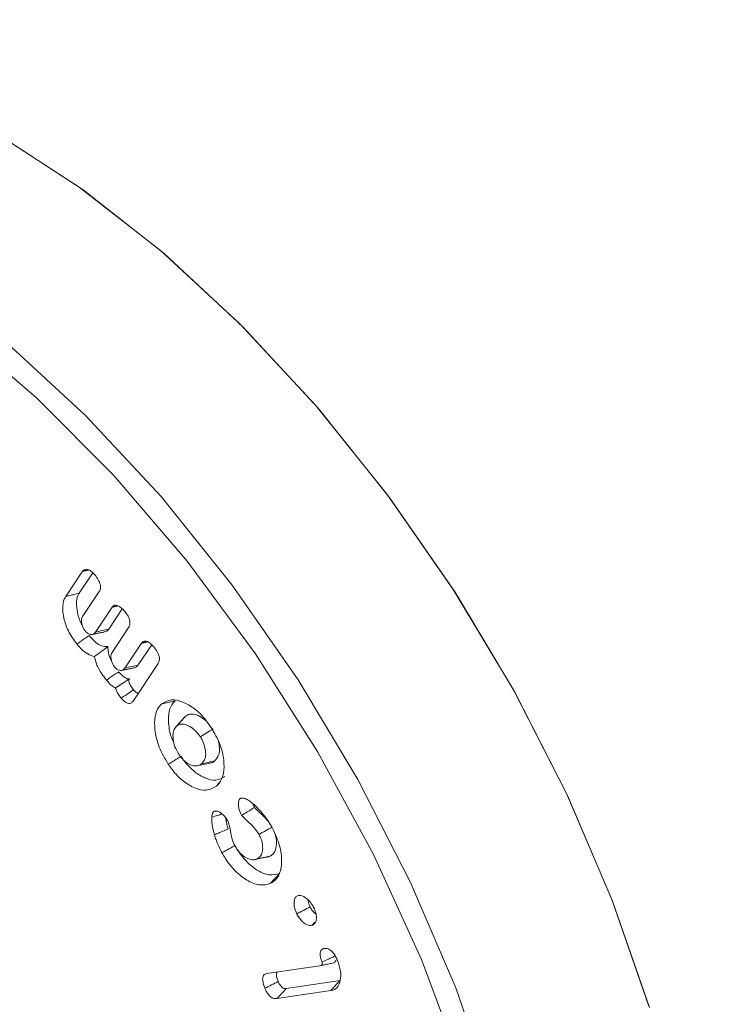
# Model space of a CAD drawing. Units: millimetres. Extents: x -15965 to -8540, y -15 to 5235.
# Drawn here: x -15022 to -15010, y 504 to 520 of the extents above; entities that cross this region are included whole.
import ezdxf

# ---------------------------------------------------------------- set-up
doc = ezdxf.new("R2010")
doc.units = ezdxf.units.MM
doc.layers.get('0').update_dxf_attribs({"lineweight": 15})

msp = doc.modelspace()

# ---------------------------------------------------------------- linework, layer by layer
at = {"color": 7, "linetype": 'Continuous', "lineweight": 15}
for p, q in [((-15021.38, 511.02), (-15021.108, 511.428)), ((-15021.162, 511.072), (-15020.942, 511.402)), ((-15020.839, 511.098), (-15021.108, 510.694)), ((-15020.9, 510.44), (-15020.63, 510.844)), ((-15020.682, 510.491), (-15020.463, 510.818)), ((-15020.36, 510.515), (-15020.63, 510.111)), ((-15020.421, 509.856), (-15020.152, 510.261)), ((-15020.204, 509.907), (-15019.985, 510.235)), ((-15019.882, 509.931), (-15020.289, 509.321)), ((-15018.12, 504.897), (-15017.254, 505.025)), ((-15016.926, 504.784), (-15017.799, 504.654)), ((-15017.077, 504.621), (-15017.951, 504.491))]:
    msp.add_line(p, q, dxfattribs=at)
at = {"color": 7, "linetype": 'Continuous', "lineweight": 15, "flags": 128}
for points in [[(-15011.91, 504.37), (-15012.512, 506.101), (-15013.249, 507.821), (-15014.111, 509.505), (-15015.087, 511.131), (-15016.163, 512.677), (-15017.324, 514.123), (-15018.556, 515.447), (-15019.841, 516.633), (-15021.162, 517.665), (-15022.501, 518.528), (-15023.84, 519.211), (-15025.161, 519.704), (-15026.446, 520.002), (-15027.678, 520.1), (-15028.84, 519.996), (-15029.916, 519.692), (-15030.806, 519.246)], [(-15011.903, 504.347), (-15012.501, 506.072), (-15013.233, 507.786), (-15014.089, 509.465), (-15015.058, 511.087), (-15016.127, 512.63), (-15017.282, 514.074), (-15018.507, 515.398), (-15019.785, 516.586), (-15021.1, 517.62), (-15022.434, 518.489), (-15023.768, 519.179), (-15025.086, 519.681), (-15026.369, 519.989), (-15027.6, 520.099), (-15028.762, 520.009), (-15029.841, 519.721), (-15030.806, 519.246)], [(-15015.343, 491.554), (-15015.263, 491.672), (-15014.688, 492.735), (-15014.259, 493.951), (-15013.984, 495.304), (-15013.865, 496.774), (-15013.904, 498.342), (-15014.102, 499.984), (-15014.455, 501.678), (-15014.958, 503.4), (-15015.604, 505.126), (-15016.384, 506.832), (-15017.287, 508.493), (-15018.3, 510.087), (-15019.41, 511.591), (-15020.6, 512.983), (-15021.855, 514.245), (-15023.155, 515.359), (-15024.484, 516.309), (-15025.822, 517.081), (-15027.15, 517.666), (-15028.451, 518.053), (-15029.705, 518.24), (-15030.793, 518.231)], [(-15024.981, 517.021), (-15023.649, 516.163), (-15022.336, 515.138), (-15021.058, 513.958), (-15019.833, 512.641), (-15018.678, 511.204), (-15017.608, 509.667), (-15016.638, 508.05), (-15015.781, 506.375), (-15015.048, 504.665), (-15014.449, 502.943)]]:
    msp.add_lwpolyline(points, dxfattribs=at)
at = {"color": 7, "linetype": 'Continuous', "lineweight": 15}
for points in [[(-12958.834, 1715.373), (-15030.657, 519.335)], [(-15014.346, 491.081), (-12942.523, 1687.119)], [(-15021.108, 511.428), (-15021.011, 511.45)], [(-15020.63, 510.844), (-15020.532, 510.867)], [(-15020.957, 510.401), (-15020.757, 510.442)], [(-15020.152, 510.261), (-15020.053, 510.284)], [(-15020.479, 509.818), (-15020.279, 509.859)], [(-15019.463, 509.049), (-15019.6, 508.894)], [(-15019.44, 509.072), (-15019.459, 509.044)], [(-15018.317, 507.594), (-15018.344, 507.657)], [(-15017.381, 505.683), (-15017.336, 505.732)]]:
    msp.add_open_spline(points, degree=1, dxfattribs=at)
for points, knots in [([(-15021.108, 511.428), (-15021.096, 511.441), (-15021.075, 511.463), (-15021.029, 511.461), (-15020.982, 511.44), (-15020.936, 511.401), (-15020.907, 511.366), (-15020.895, 511.352)], [0, 0, 0, 0, 0.264305, 0.432387, 0.600001, 0.826994, 1, 1, 1, 1]), ([(-15020.895, 511.352), (-15020.875, 511.325), (-15020.844, 511.284), (-15020.821, 511.219), (-15020.815, 511.17), (-15020.821, 511.128), (-15020.833, 511.108), (-15020.839, 511.098)], [0, 0, 0, 0, 0.306704, 0.480692, 0.654857, 0.829424, 1, 1, 1, 1]), ([(-15021.201, 510.248), (-15021.251, 510.317), (-15021.346, 510.447), (-15021.417, 510.664), (-15021.437, 510.842), (-15021.417, 510.957), (-15021.389, 511.005), (-15021.38, 511.02)], [0, 0, 0, 0, 0.269357, 0.50779, 0.72316, 0.913367, 1, 1, 1, 1]), ([(-15021.38, 511.02), (-15021.358, 511.025), (-15021.315, 511.036), (-15021.242, 511.053), (-15021.191, 511.065), (-15021.162, 511.072)], [0, 0, 0, 0, 0.30003, 0.600151, 1, 1, 1, 1]), ([(-15021.114, 510.558), (-15021.117, 510.563), (-15021.158, 510.624), (-15021.191, 510.754), (-15021.213, 510.911), (-15021.195, 511.015), (-15021.17, 511.058), (-15021.162, 511.072)], [0, 0, 0, 0, 0.0252111, 0.3451831, 0.630177, 0.8788476, 1, 1, 1, 1]), ([(-15020.63, 510.844), (-15020.617, 510.858), (-15020.597, 510.88), (-15020.551, 510.878), (-15020.504, 510.857), (-15020.458, 510.817), (-15020.429, 510.783), (-15020.416, 510.768)], [0, 0, 0, 0, 0.264305, 0.432129, 0.599685, 0.826603, 1, 1, 1, 1]), ([(-15021.108, 510.694), (-15021.116, 510.678), (-15021.13, 510.648), (-15021.124, 510.585), (-15021.108, 510.528), (-15021.084, 510.483), (-15021.067, 510.461), (-15021.061, 510.454)], [0, 0, 0, 0, 0.27702, 0.497832, 0.71749, 0.905768, 1, 1, 1, 1]), ([(-15020.416, 510.768), (-15020.4, 510.746), (-15020.372, 510.709), (-15020.346, 510.649), (-15020.337, 510.598), (-15020.341, 510.55), (-15020.353, 510.527), (-15020.36, 510.515)], [0, 0, 0, 0, 0.259096, 0.436676, 0.614443, 0.790274, 1, 1, 1, 1]), ([(-15020.9, 510.44), (-15020.862, 510.449), (-15020.79, 510.465), (-15020.717, 510.482), (-15020.682, 510.491)], [0, 0, 0, 0, 0.5151029, 1, 1, 1, 1]), ([(-15020.757, 510.443), (-15020.741, 510.446), (-15020.711, 510.453), (-15020.691, 510.478), (-15020.682, 510.491)], [0, 0, 0, 0, 0.518802, 1, 1, 1, 1]), ([(-15021.201, 510.248), (-15021.181, 510.261), (-15021.141, 510.289), (-15021.074, 510.334), (-15021.027, 510.366), (-15021.001, 510.384)], [0, 0, 0, 0, 0.300031, 0.600098, 1, 1, 1, 1]), ([(-15021.061, 510.454), (-15021.05, 510.443), (-15021.026, 510.418), (-15020.986, 510.402), (-15020.948, 510.399), (-15020.919, 510.414), (-15020.906, 510.432), (-15020.9, 510.44)], [0, 0, 0, 0, 0.182303, 0.389894, 0.601816, 0.817016, 1, 1, 1, 1]), ([(-15020.699, 510.206), (-15020.732, 510.206), (-15020.793, 510.207), (-15020.903, 510.275), (-15020.965, 510.344), (-15021.001, 510.384)], [0, 0, 0, 0, 0.350729, 0.630168, 1, 1, 1, 1]), ([(-15020.915, 510.044), (-15020.951, 510.055), (-15021.022, 510.075), (-15021.121, 510.156), (-15021.176, 510.22), (-15021.201, 510.248)], [0, 0, 0, 0, 0.376703, 0.725235, 1, 1, 1, 1]), ([(-15020.915, 510.044), (-15020.879, 510.071), (-15020.807, 510.123), (-15020.735, 510.178), (-15020.699, 510.206)], [0, 0, 0, 0, 0.4992981, 1, 1, 1, 1]), ([(-15020.637, 509.976), (-15020.64, 509.981), (-15020.665, 510.02), (-15020.69, 510.104), (-15020.696, 510.172), (-15020.699, 510.206)], [0, 0, 0, 0, 0.064863, 0.537948, 1, 1, 1, 1]), ([(-15020.152, 510.261), (-15020.139, 510.274), (-15020.119, 510.296), (-15020.075, 510.295), (-15020.029, 510.275), (-15019.981, 510.236), (-15019.951, 510.201), (-15019.938, 510.185)], [0, 0, 0, 0, 0.259566, 0.422788, 0.586055, 0.820235, 1, 1, 1, 1]), ([(-15019.938, 510.185), (-15019.918, 510.158), (-15019.887, 510.116), (-15019.863, 510.05), (-15019.858, 509.998), (-15019.866, 509.958), (-15019.878, 509.939), (-15019.882, 509.931)], [0, 0, 0, 0, 0.312966, 0.486255, 0.660181, 0.870755, 1, 1, 1, 1]), ([(-15020.72, 509.662), (-15020.746, 509.695), (-15020.809, 509.776), (-15020.883, 509.911), (-15020.906, 510.005), (-15020.915, 510.044)], [0, 0, 0, 0, 0.293539, 0.709768, 1, 1, 1, 1]), ([(-15020.63, 510.111), (-15020.636, 510.098), (-15020.65, 510.073), (-15020.648, 510.016), (-15020.635, 509.961), (-15020.612, 509.91), (-15020.592, 509.883), (-15020.582, 509.87)], [0, 0, 0, 0, 0.224571, 0.443581, 0.661623, 0.838556, 1, 1, 1, 1]), ([(-15020.582, 509.87), (-15020.571, 509.859), (-15020.548, 509.835), (-15020.508, 509.819), (-15020.47, 509.816), (-15020.441, 509.831), (-15020.428, 509.848), (-15020.421, 509.856)], [0, 0, 0, 0, 0.18022, 0.387121, 0.59885, 0.814615, 1, 1, 1, 1]), ([(-15020.421, 509.856), (-15020.384, 509.865), (-15020.311, 509.882), (-15020.239, 509.899), (-15020.204, 509.907)], [0, 0, 0, 0, 0.515029, 1, 1, 1, 1]), ([(-15020.279, 509.859), (-15020.263, 509.863), (-15020.233, 509.87), (-15020.213, 509.895), (-15020.204, 509.907)], [0, 0, 0, 0, 0.518888, 1, 1, 1, 1]), ([(-15020.72, 509.662), (-15020.698, 509.677), (-15020.654, 509.707), (-15020.587, 509.753), (-15020.543, 509.783), (-15020.521, 509.798)], [0, 0, 0, 0, 0.335523, 0.667735, 1, 1, 1, 1]), ([(-15020.345, 509.684), (-15020.357, 509.682), (-15020.381, 509.68), (-15020.43, 509.706), (-15020.477, 509.747), (-15020.508, 509.783), (-15020.521, 509.798)], [0, 0, 0, 0, 0.220414, 0.44268, 0.766798, 1, 1, 1, 1]), ([(-15020.573, 509.532), (-15020.594, 509.545), (-15020.646, 509.575), (-15020.693, 509.629), (-15020.72, 509.662)], [0, 0, 0, 0, 0.404495, 1, 1, 1, 1]), ([(-15020.573, 509.532), (-15020.543, 509.553), (-15020.477, 509.597), (-15020.399, 509.649), (-15020.354, 509.678), (-15020.345, 509.684)], [0, 0, 0, 0, 0.411946, 0.892064, 1, 1, 1, 1]), ([(-15020.48, 509.368), (-15020.503, 509.399), (-15020.539, 509.445), (-15020.566, 509.504), (-15020.572, 509.528), (-15020.573, 509.532)], [0, 0, 0, 0, 0.602933, 0.919481, 1, 1, 1, 1]), ([(-15020.28, 509.505), (-15020.292, 509.52), (-15020.315, 509.55), (-15020.341, 509.592), (-15020.354, 509.629), (-15020.356, 509.656), (-15020.351, 509.673), (-15020.347, 509.681), (-15020.345, 509.684)], [0, 0, 0, 0, 0.261163, 0.524494, 0.664422, 0.805176, 0.934314, 1, 1, 1, 1]), ([(-15020.48, 509.368), (-15020.45, 509.389), (-15020.384, 509.434), (-15020.317, 509.48), (-15020.28, 509.505)], [0, 0, 0, 0, 0.444797, 1, 1, 1, 1]), ([(-15020.289, 509.321), (-15020.3, 509.308), (-15020.318, 509.286), (-15020.358, 509.28), (-15020.398, 509.293), (-15020.44, 509.324), (-15020.466, 509.353), (-15020.48, 509.368)], [0, 0, 0, 0, 0.25502, 0.438278, 0.622333, 0.793321, 1, 1, 1, 1]), ([(-15020.205, 509.448), (-15020.211, 509.449), (-15020.226, 509.453), (-15020.253, 509.474), (-15020.271, 509.495), (-15020.28, 509.505)], [0, 0, 0, 0, 0.246874, 0.609156, 1, 1, 1, 1]), ([(-15019.716, 508.297), (-15019.77, 508.388), (-15019.878, 508.571), (-15019.942, 508.85), (-15019.938, 509.073), (-15019.888, 509.21), (-15019.837, 509.26), (-15019.82, 509.277)], [0, 0, 0, 0, 0.249772, 0.499472, 0.711047, 0.901885, 1, 1, 1, 1]), ([(-15019.82, 509.277), (-15019.77, 509.306), (-15019.675, 509.361), (-15019.482, 509.315), (-15019.287, 509.207), (-15019.128, 509.049), (-15019.046, 508.931), (-15019.018, 508.891)], [0, 0, 0, 0, 0.231813, 0.447256, 0.657207, 0.882282, 1, 1, 1, 1]), ([(-15019.82, 509.277), (-15019.798, 509.282), (-15019.756, 509.291), (-15019.684, 509.307), (-15019.635, 509.318), (-15019.606, 509.324)], [0, 0, 0, 0, 0.300074, 0.600072, 1, 1, 1, 1]), ([(-15019.624, 508.647), (-15019.634, 508.666), (-15019.689, 508.769), (-15019.716, 508.955), (-15019.712, 509.157), (-15019.661, 509.271), (-15019.618, 509.312), (-15019.606, 509.324)], [0, 0, 0, 0, 0.070128, 0.38667, 0.662647, 0.904587, 1, 1, 1, 1]), ([(-15019.58, 508.915), (-15019.556, 508.941), (-15019.51, 508.994), (-15019.463, 509.046), (-15019.44, 509.072)], [0, 0, 0, 0, 0.499991, 1, 1, 1, 1]), ([(-15019.089, 508.99), (-15019.127, 509.021), (-15019.199, 509.08), (-15019.305, 509.114), (-15019.386, 509.11), (-15019.424, 509.083), (-15019.44, 509.072)], [0, 0, 0, 0, 0.297541, 0.563556, 0.822028, 1, 1, 1, 1]), ([(-15019.58, 508.915), (-15019.599, 508.891), (-15019.637, 508.846), (-15019.643, 508.731), (-15019.623, 508.611), (-15019.58, 508.513), (-15019.547, 508.461), (-15019.539, 508.448)], [0, 0, 0, 0, 0.25261, 0.477838, 0.692723, 0.923031, 1, 1, 1, 1]), ([(-15019.195, 508.74), (-15019.227, 508.782), (-15019.286, 508.861), (-15019.39, 508.926), (-15019.485, 508.955), (-15019.546, 508.941), (-15019.574, 508.919), (-15019.58, 508.915)], [0, 0, 0, 0, 0.260189, 0.486914, 0.704044, 0.935738, 1, 1, 1, 1]), ([(-15019.018, 508.891), (-15018.966, 508.802), (-15018.865, 508.628), (-15018.807, 508.365), (-15018.81, 508.143), (-15018.865, 508.008), (-15018.919, 507.956), (-15018.935, 507.941)], [0, 0, 0, 0, 0.248854, 0.481298, 0.691636, 0.909222, 1, 1, 1, 1]), ([(-15019.195, 508.74), (-15019.16, 508.761), (-15019.092, 508.804), (-15019.023, 508.846), (-15018.988, 508.868)], [0, 0, 0, 0, 0.500015, 1, 1, 1, 1]), ([(-15019.175, 508.304), (-15019.157, 508.323), (-15019.122, 508.36), (-15019.104, 508.455), (-15019.115, 508.558), (-15019.146, 508.658), (-15019.18, 508.715), (-15019.195, 508.74)], [0, 0, 0, 0, 0.230416, 0.444793, 0.658484, 0.846847, 1, 1, 1, 1]), ([(-15018.961, 508.35), (-15018.936, 508.38), (-15018.892, 508.432), (-15018.879, 508.553), (-15018.895, 508.632), (-15018.903, 508.668)], [0, 0, 0, 0, 0.421514, 0.738862, 1, 1, 1, 1]), ([(-15019.716, 508.297), (-15019.695, 508.309), (-15019.654, 508.335), (-15019.585, 508.377), (-15019.537, 508.407), (-15019.509, 508.424)], [0, 0, 0, 0, 0.300014, 0.600092, 1, 1, 1, 1]), ([(-15019.539, 508.448), (-15019.516, 508.417), (-15019.469, 508.356), (-15019.385, 508.298), (-15019.298, 508.263), (-15019.225, 508.268), (-15019.189, 508.293), (-15019.175, 508.304)], [0, 0, 0, 0, 0.199905, 0.400313, 0.605875, 0.842518, 1, 1, 1, 1]), ([(-15018.795, 508.099), (-15018.842, 508.071), (-15018.932, 508.018), (-15019.114, 508.062), (-15019.292, 508.166), (-15019.425, 508.302), (-15019.491, 508.397), (-15019.509, 508.424)], [0, 0, 0, 0, 0.247908, 0.478371, 0.688449, 0.912441, 1, 1, 1, 1]), ([(-15018.935, 507.941), (-15018.987, 507.911), (-15019.086, 507.853), (-15019.285, 507.901), (-15019.479, 508.016), (-15019.624, 508.164), (-15019.696, 508.268), (-15019.716, 508.297)], [0, 0, 0, 0, 0.250109, 0.48017, 0.690661, 0.913792, 1, 1, 1, 1]), ([(-15019.244, 508.27), (-15019.21, 508.277), (-15019.142, 508.29), (-15019.075, 508.304), (-15019.041, 508.311)], [0, 0, 0, 0, 0.500037, 1, 1, 1, 1]), ([(-15019.175, 508.304), (-15019.139, 508.311), (-15019.068, 508.327), (-15018.997, 508.342), (-15018.961, 508.35)], [0, 0, 0, 0, 0.5000204, 1, 1, 1, 1]), ([(-15019.043, 508.317), (-15019.033, 508.317), (-15019, 508.317), (-15018.977, 508.337), (-15018.961, 508.35)], [0, 0, 0, 0, 0.322562, 1, 1, 1, 1]), ([(-15018.935, 507.941), (-15018.921, 507.957), (-15018.905, 507.975), (-15018.889, 507.993), (-15018.886, 507.995)], [0, 0, 0, 0, 0.86776, 1, 1, 1, 1]), ([(-15018.525, 507.468), (-15018.542, 507.502), (-15018.571, 507.561), (-15018.581, 507.644), (-15018.574, 507.699), (-15018.557, 507.732), (-15018.543, 507.741), (-15018.538, 507.744)], [0, 0, 0, 0, 0.312173, 0.53821, 0.76256, 0.91696, 1, 1, 1, 1]), ([(-15018.538, 507.744), (-15018.523, 507.747), (-15018.502, 507.75), (-15018.465, 507.737), (-15018.446, 507.728), (-15018.435, 507.722)], [0, 0, 0, 0, 0.469998, 0.696244, 1, 1, 1, 1]), ([(-15018.435, 507.722), (-15018.411, 507.707), (-15018.363, 507.678), (-15018.287, 507.608), (-15018.237, 507.553), (-15018.209, 507.521)], [0, 0, 0, 0, 0.302108, 0.604468, 1, 1, 1, 1]), ([(-15019.009, 507.437), (-15019.007, 507.451), (-15019.004, 507.481), (-15018.993, 507.516), (-15018.977, 507.528), (-15018.972, 507.533)], [0, 0, 0, 0, 0.347105, 0.775491, 1, 1, 1, 1]), ([(-15019.009, 507.437), (-15018.978, 507.447), (-15018.922, 507.464), (-15018.867, 507.481), (-15018.843, 507.489)], [0, 0, 0, 0, 0.561708, 1, 1, 1, 1]), ([(-15018.972, 507.533), (-15018.958, 507.536), (-15018.93, 507.542), (-15018.877, 507.517), (-15018.823, 507.478), (-15018.776, 507.421), (-15018.753, 507.381), (-15018.743, 507.365)], [0, 0, 0, 0, 0.2004098, 0.3887578, 0.6105428, 0.8424136, 1, 1, 1, 1]), ([(-15018.525, 507.468), (-15018.495, 507.486), (-15018.425, 507.528), (-15018.356, 507.57), (-15018.317, 507.594)], [0, 0, 0, 0, 0.432603, 1, 1, 1, 1]), ([(-15018.242, 507.156), (-15018.266, 507.194), (-15018.314, 507.268), (-15018.417, 507.356), (-15018.485, 507.427), (-15018.525, 507.468)], [0, 0, 0, 0, 0.301256, 0.587717, 1, 1, 1, 1]), ([(-15018.057, 507.313), (-15018.075, 507.341), (-15018.118, 507.408), (-15018.212, 507.491), (-15018.279, 507.557), (-15018.317, 507.594)], [0, 0, 0, 0, 0.250039, 0.58197, 1, 1, 1, 1]), ([(-15018.209, 507.521), (-15018.176, 507.482), (-15018.126, 507.421), (-15018.066, 507.331), (-15018.039, 507.284), (-15018.026, 507.26)], [0, 0, 0, 0, 0.491944, 0.744727, 1, 1, 1, 1]), ([(-15018.965, 507.149), (-15018.971, 507.173), (-15018.988, 507.235), (-15019.01, 507.334), (-15019.009, 507.402), (-15019.009, 507.437)], [0, 0, 0, 0, 0.244565, 0.615259, 1, 1, 1, 1]), ([(-15018.744, 507.246), (-15018.75, 507.269), (-15018.763, 507.316), (-15018.778, 507.376), (-15018.779, 507.41), (-15018.779, 507.421)], [0, 0, 0, 0, 0.393625, 0.787567, 1, 1, 1, 1]), ([(-15018.743, 507.365), (-15018.735, 507.339), (-15018.708, 507.259), (-15018.699, 507.141), (-15018.663, 507.029), (-15018.635, 506.975), (-15018.63, 506.965)], [0, 0, 0, 0, 0.192484, 0.590607, 0.922032, 1, 1, 1, 1]), ([(-15018.965, 507.149), (-15018.943, 507.159), (-15018.899, 507.178), (-15018.825, 507.21), (-15018.774, 507.233), (-15018.744, 507.246)], [0, 0, 0, 0, 0.300047, 0.600014, 1, 1, 1, 1]), ([(-15018.844, 506.858), (-15018.868, 506.905), (-15018.905, 506.976), (-15018.942, 507.074), (-15018.957, 507.124), (-15018.965, 507.149)], [0, 0, 0, 0, 0.492274, 0.744977, 1, 1, 1, 1]), ([(-15018.273, 506.762), (-15018.251, 506.777), (-15018.21, 506.803), (-15018.182, 506.885), (-15018.182, 506.976), (-15018.2, 507.071), (-15018.229, 507.129), (-15018.242, 507.156)], [0, 0, 0, 0, 0.242233, 0.44831, 0.65351, 0.840484, 1, 1, 1, 1]), ([(-15018.242, 507.156), (-15018.207, 507.176), (-15018.136, 507.216), (-15018.066, 507.255), (-15018.031, 507.275)], [0, 0, 0, 0, 0.500012, 1, 1, 1, 1]), ([(-15018.064, 506.805), (-15018.034, 506.826), (-15017.977, 506.866), (-15017.955, 506.989), (-15017.959, 507.088), (-15017.978, 507.142), (-15017.982, 507.154)], [0, 0, 0, 0, 0.3515985, 0.6639887, 0.9296104, 1, 1, 1, 1]), ([(-15018.026, 507.26), (-15017.981, 507.164), (-15017.894, 506.98), (-15017.866, 506.722), (-15017.898, 506.516), (-15017.976, 506.407), (-15018.038, 506.373), (-15018.055, 506.363)], [0, 0, 0, 0, 0.254392, 0.487541, 0.701031, 0.92019, 1, 1, 1, 1]), ([(-15018.844, 506.858), (-15018.823, 506.87), (-15018.781, 506.894), (-15018.71, 506.934), (-15018.661, 506.961), (-15018.633, 506.977)], [0, 0, 0, 0, 0.299994, 0.599984, 1, 1, 1, 1]), ([(-15017.91, 506.524), (-15017.964, 506.509), (-15018.068, 506.479), (-15018.257, 506.559), (-15018.434, 506.694), (-15018.558, 506.847), (-15018.617, 506.949), (-15018.633, 506.977)], [0, 0, 0, 0, 0.2507778, 0.4784357, 0.6888694, 0.9151074, 1, 1, 1, 1]), ([(-15018.055, 506.363), (-15018.115, 506.346), (-15018.229, 506.314), (-15018.437, 506.403), (-15018.629, 506.551), (-15018.764, 506.719), (-15018.827, 506.828), (-15018.844, 506.858)], [0, 0, 0, 0, 0.253876, 0.481363, 0.692722, 0.917303, 1, 1, 1, 1]), ([(-15018.63, 506.965), (-15018.611, 506.934), (-15018.573, 506.874), (-15018.495, 506.805), (-15018.413, 506.754), (-15018.333, 506.739), (-15018.292, 506.755), (-15018.273, 506.762)], [0, 0, 0, 0, 0.190121, 0.380658, 0.593298, 0.814221, 1, 1, 1, 1]), ([(-15018.328, 506.746), (-15018.295, 506.753), (-15018.228, 506.767), (-15018.161, 506.78), (-15018.127, 506.787)], [0, 0, 0, 0, 0.500027, 1, 1, 1, 1]), ([(-15018.273, 506.762), (-15018.238, 506.769), (-15018.168, 506.784), (-15018.099, 506.798), (-15018.064, 506.805)], [0, 0, 0, 0, 0.500016, 1, 1, 1, 1]), ([(-15018.128, 506.789), (-15018.125, 506.789), (-15018.1, 506.786), (-15018.081, 506.796), (-15018.064, 506.805)], [0, 0, 0, 0, 0.116509, 1, 1, 1, 1]), ([(-15018.055, 506.363), (-15018.04, 506.38), (-15018.011, 506.412), (-15017.963, 506.465), (-15017.929, 506.503), (-15017.91, 506.524)], [0, 0, 0, 0, 0.3000509, 0.6001192, 1, 1, 1, 1]), ([(-15017.628, 505.868), (-15017.643, 505.903), (-15017.669, 505.968), (-15017.676, 506.055), (-15017.663, 506.117), (-15017.637, 506.154), (-15017.616, 506.163), (-15017.608, 506.166)], [0, 0, 0, 0, 0.276542, 0.497393, 0.717747, 0.893472, 1, 1, 1, 1]), ([(-15017.608, 506.166), (-15017.593, 506.167), (-15017.56, 506.171), (-15017.501, 506.141), (-15017.437, 506.092), (-15017.382, 506.023), (-15017.356, 505.971), (-15017.344, 505.949)], [0, 0, 0, 0, 0.175352, 0.377071, 0.58633, 0.820675, 1, 1, 1, 1]), ([(-15017.414, 505.981), (-15017.428, 506.013), (-15017.445, 506.052), (-15017.446, 506.087), (-15017.446, 506.094)], [0, 0, 0, 0, 0.792117, 1, 1, 1, 1]), ([(-15017.628, 505.868), (-15017.592, 505.887), (-15017.521, 505.924), (-15017.449, 505.962), (-15017.414, 505.981)], [0, 0, 0, 0, 0.500044, 1, 1, 1, 1]), ([(-15017.381, 505.683), (-15017.399, 505.68), (-15017.438, 505.676), (-15017.505, 505.71), (-15017.565, 505.766), (-15017.605, 505.822), (-15017.623, 505.858), (-15017.628, 505.868)], [0, 0, 0, 0, 0.234978, 0.482632, 0.693217, 0.912234, 1, 1, 1, 1]), ([(-15017.316, 505.864), (-15017.318, 505.865), (-15017.334, 505.873), (-15017.364, 505.903), (-15017.395, 505.944), (-15017.409, 505.972), (-15017.414, 505.981)], [0, 0, 0, 0, 0.052522, 0.419393, 0.812714, 1, 1, 1, 1]), ([(-15017.344, 505.949), (-15017.333, 505.921), (-15017.31, 505.864), (-15017.307, 505.786), (-15017.323, 505.724), (-15017.352, 505.693), (-15017.374, 505.685), (-15017.381, 505.683)], [0, 0, 0, 0, 0.230631, 0.470752, 0.687774, 0.909722, 1, 1, 1, 1]), ([(-15017.219, 505.083), (-15017.23, 505.113), (-15017.248, 505.163), (-15017.253, 505.229), (-15017.241, 505.273), (-15017.215, 505.299), (-15017.192, 505.305), (-15017.181, 505.307)], [0, 0, 0, 0, 0.280726, 0.470116, 0.660887, 0.827109, 1, 1, 1, 1]), ([(-15017.181, 505.307), (-15017.162, 505.307), (-15017.13, 505.308), (-15017.079, 505.278), (-15017.035, 505.234), (-15016.997, 505.176), (-15016.978, 505.132), (-15016.969, 505.112)], [0, 0, 0, 0, 0.255991, 0.422925, 0.590117, 0.807594, 1, 1, 1, 1]), ([(-15017.254, 505.025), (-15017.245, 505.027), (-15017.232, 505.03), (-15017.218, 505.045), (-15017.216, 505.06), (-15017.216, 505.069), (-15017.216, 505.073), (-15017.216, 505.074), (-15017.216, 505.075), (-15017.216, 505.076), (-15017.217, 505.077), (-15017.217, 505.079), (-15017.218, 505.081), (-15017.218, 505.082), (-15017.219, 505.083)], [0, 0, 0, 0, 0.375821, 0.598448, 0.82131, 0.875827, 0.90295, 0.916628, 0.923363, 0.926885, 0.933615, 0.961109, 0.974498, 1, 1, 1, 1]), ([(-15017.254, 505.025), (-15017.233, 505.029), (-15017.189, 505.038), (-15017.121, 505.052), (-15017.075, 505.062), (-15017.051, 505.066)], [0, 0, 0, 0, 0.311326, 0.655684, 1, 1, 1, 1]), ([(-15017.219, 505.083), (-15017.217, 505.084), (-15017.207, 505.089), (-15017.188, 505.098), (-15017.156, 505.113), (-15017.112, 505.134), (-15017.058, 505.16), (-15017.019, 505.178), (-15017, 505.187)], [0, 0, 0, 0, 0.027918, 0.139544, 0.251188, 0.474523, 0.737266, 1, 1, 1, 1]), ([(-15016.969, 505.112), (-15016.949, 505.052), (-15016.909, 504.937), (-15016.915, 504.788), (-15016.958, 504.68), (-15017.02, 504.632), (-15017.065, 504.623), (-15017.077, 504.621)], [0, 0, 0, 0, 0.249459, 0.486889, 0.702017, 0.918328, 1, 1, 1, 1]), ([(-15017.051, 505.066), (-15017.038, 505.07), (-15017.015, 505.076), (-15016.999, 505.098), (-15016.996, 505.112), (-15016.995, 505.114)], [0, 0, 0, 0, 0.543691, 0.909437, 1, 1, 1, 1]), ([(-15018.148, 504.661), (-15018.163, 504.702), (-15018.185, 504.762), (-15018.185, 504.833), (-15018.171, 504.871), (-15018.146, 504.891), (-15018.128, 504.895), (-15018.12, 504.897)], [0, 0, 0, 0, 0.377108, 0.550061, 0.723975, 0.884922, 1, 1, 1, 1]), ([(-15017.931, 504.769), (-15017.939, 504.789), (-15017.953, 504.826), (-15017.961, 504.872), (-15017.96, 504.906), (-15017.951, 504.917), (-15017.948, 504.923)], [0, 0, 0, 0, 0.348846, 0.637913, 0.828994, 1, 1, 1, 1]), ([(-15018.148, 504.661), (-15018.111, 504.679), (-15018.039, 504.715), (-15017.967, 504.751), (-15017.931, 504.769)], [0, 0, 0, 0, 0.4999821, 1, 1, 1, 1]), ([(-15017.799, 504.654), (-15017.812, 504.654), (-15017.831, 504.653), (-15017.862, 504.668), (-15017.886, 504.69), (-15017.911, 504.725), (-15017.923, 504.752), (-15017.931, 504.769)], [0, 0, 0, 0, 0.271293, 0.427731, 0.584201, 0.747084, 1, 1, 1, 1]), ([(-15017.077, 504.621), (-15017.062, 504.637), (-15017.032, 504.67), (-15016.982, 504.724), (-15016.946, 504.762), (-15016.926, 504.784)], [0, 0, 0, 0, 0.3000716, 0.6001431, 1, 1, 1, 1]), ([(-15017.951, 504.491), (-15017.973, 504.491), (-15018.006, 504.491), (-15018.057, 504.523), (-15018.094, 504.562), (-15018.125, 504.61), (-15018.14, 504.644), (-15018.148, 504.661)], [0, 0, 0, 0, 0.305912, 0.478932, 0.65125, 0.828916, 1, 1, 1, 1]), ([(-15017.951, 504.491), (-15017.926, 504.519), (-15017.875, 504.573), (-15017.824, 504.627), (-15017.799, 504.654)], [0, 0, 0, 0, 0.500028, 1, 1, 1, 1])]:
    msp.add_open_spline(points, degree=3, knots=knots, dxfattribs=at)

doc.saveas('drawing.dxf')
